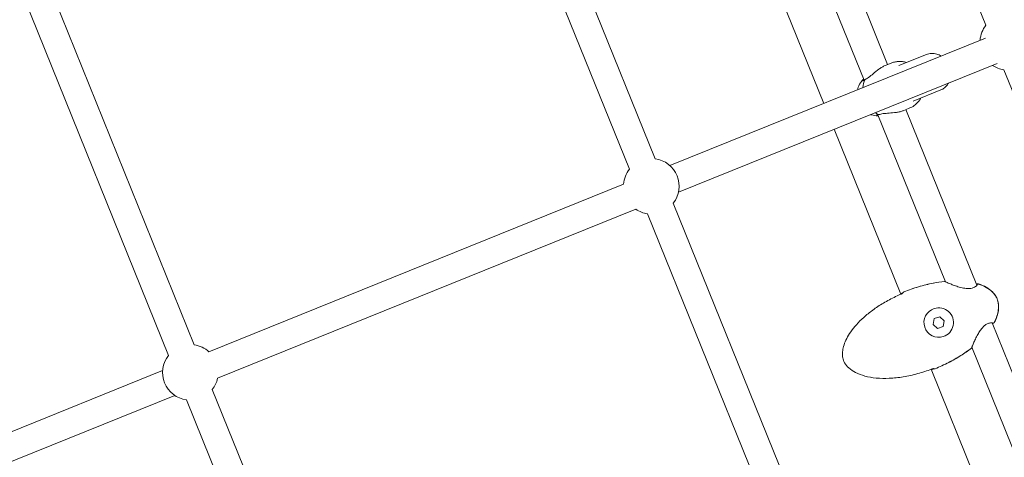
# Model space of a CAD drawing. Units: millimetres. Extents: x -13741 to 15015, y -10345 to 9282.
# Drawn here: x -1828 to -1261, y -1299 to -1047 of the extents above; entities that cross this region are included whole.
import ezdxf

# ---------------------------------------------------------------- set-up
doc = ezdxf.new("R2010")
doc.units = ezdxf.units.MM
doc.header["$LTSCALE"] = 0.2
doc.header["$MEASUREMENT"] = 0
doc.header["$PDMODE"] = 1
doc.layers.add('HAGS-Dim Plan', color=7, linetype='Continuous', lineweight=50)
doc.layers.add('HAGS-Plan', color=7, linetype='Continuous')
doc.styles.get("Standard").update_dxf_attribs({"font": 'g13f12d.shx', "height": 300})
doc.dimstyles.new('HAGS - Dim Plan', dxfattribs={"dimtxt": 300, "dimasz": 200, "dimexe": 0.18, "dimexo": 0.0625, "dimgap": 150, "dimtad": 0, "dimlfac": 0.001, "dimrnd": 0.05, "dimzin": 1, "dimdsep": 46, "dimtxsty": 'Standard', "dimblk": 'HAGS - Dim Plan arrow', "dimcen": 0.1, "dimse1": 1, "dimse2": 1, "dimclrd": 1, "dimadec": 0, "dimazin": 0, "dimtfac": 1, "dimtofl": 0, "dimtmove": 0, "dimatfit": 3, "dimfxl": 1, "dimtolj": 1, "dimtzin": 0, "dimarcsym": 0})

# ---------------------------------------------------------------- blocks, each defined once
blk = doc.blocks.new('HAGS - Dim Plan arrow')
at = {"color": 1, "lineweight": 0}
blk.add_lwpolyline([(0, 0, 0, 0.35, 0), (-1, 0, 0.015, 0.015, 0)], format="xyseb", dxfattribs=at)
blk = doc.blocks.new('*D6')
at = {"layer": 'Defpoints', "color": 0, "transparency": 16777216}
for p in [(-3212.59, 7649.16), (-502.61, -8446.09), (14756.49, -8446.09)]:
    blk.add_point(p, dxfattribs=at)
at = {"layer": 'HAGS-Dim Plan', "color": 1, "lineweight": -2, "transparency": 16777216}
for p, q in [((14756.49, 7449.16), (14756.49, 585.6)), ((14756.49, -8246.09), (14756.49, -1382.53))]:
    blk.add_line(p, q, dxfattribs=at)
at = {"layer": 'HAGS-Dim Plan', "color": 1, "lineweight": -2, "transparency": 16777216, "xscale": 200, "yscale": 200, "zscale": 200}
for p, rotation in [((14756.49, 7649.16), 90), ((14756.49, -8446.09), 270)]:
    blk.add_blockref('HAGS - Dim Plan arrow', p, dxfattribs=dict(at, rotation=rotation))
at = {"layer": 'HAGS-Dim Plan', "color": 0, "lineweight": 50, "transparency": 16777216, "insert": (14756.49, -398.47), "char_height": 300, "attachment_point": 5, "rotation": 90}
blk.add_mtext('\\A1;{\\H1.66667x;16.10m}', dxfattribs=at)
blk = doc.blocks.new('*D7')
at = {"layer": 'Defpoints', "color": 0, "transparency": 16777216}
for p in [(-13730.79, 9023.44), (13283.97, 4120.21, 23.4), (-13730.79, -3412.8, 2836.78)]:
    blk.add_point(p, dxfattribs=at)
at = {"layer": 'HAGS-Dim Plan', "color": 1, "lineweight": -2, "transparency": 16777216}
for p, q in [((-13530.79, 9023.44), (-1313.82, 9023.44)), ((13083.97, 9023.44), (867, 9023.44))]:
    blk.add_line(p, q, dxfattribs=at)
at = {"layer": 'HAGS-Dim Plan', "color": 1, "lineweight": -2, "transparency": 16777216, "xscale": 200, "yscale": 200, "zscale": 200, "rotation": 180}
blk.add_blockref('HAGS - Dim Plan arrow', (-13730.79, 9023.44), dxfattribs=at)
at = {"layer": 'HAGS-Dim Plan', "color": 1, "lineweight": -2, "transparency": 16777216, "xscale": 200, "yscale": 200, "zscale": 200}
blk.add_blockref('HAGS - Dim Plan arrow', (13283.97, 9023.44), dxfattribs=at)
at = {"layer": 'HAGS-Dim Plan', "color": 0, "lineweight": 50, "transparency": 16777216, "insert": (-223.41, 9023.44), "char_height": 300, "attachment_point": 5}
blk.add_mtext('\\A1;{\\H1.66667x;27.00m}', dxfattribs=at)
blk = doc.blocks.new('*D8')
at = {"layer": 'Defpoints', "color": 0, "transparency": 16777216}
for p in [(11784.31, 8171.91), (11784.31, 4088.32), (-12212.44, -3163.99)]:
    blk.add_point(p, dxfattribs=at)
at = {"layer": 'HAGS-Dim Plan', "color": 1, "lineweight": -2, "transparency": 16777216}
for p, q in [((-12012.44, 8171.91), (-1232.93, 8171.91)), ((11584.31, 8171.91), (804.8, 8171.91))]:
    blk.add_line(p, q, dxfattribs=at)
at = {"layer": 'HAGS-Dim Plan', "color": 1, "lineweight": -2, "transparency": 16777216, "xscale": 200, "yscale": 200, "zscale": 200, "rotation": 180}
blk.add_blockref('HAGS - Dim Plan arrow', (-12212.44, 8171.91), dxfattribs=at)
at = {"layer": 'HAGS-Dim Plan', "color": 1, "lineweight": -2, "transparency": 16777216, "xscale": 200, "yscale": 200, "zscale": 200}
blk.add_blockref('HAGS - Dim Plan arrow', (11784.31, 8171.91), dxfattribs=at)
at = {"layer": 'HAGS-Dim Plan', "color": 0, "lineweight": 50, "transparency": 16777216, "insert": (-214.06, 8171.91), "char_height": 300, "attachment_point": 5}
blk.add_mtext('\\A1;{\\H1.5x;24.00m}', dxfattribs=at)
blk = doc.blocks.new('*D9')
at = {"layer": 'Defpoints', "color": 0, "transparency": 16777216}
for p in [(-3112.94, 6090.94, 1026.19), (-245.83, -7438.97, 355.69), (13911.16, -7438.97)]:
    blk.add_point(p, dxfattribs=at)
at = {"layer": 'HAGS-Dim Plan', "color": 1, "lineweight": -2, "transparency": 16777216}
for p, q in [((13911.16, 5890.94), (13911.16, 360.05)), ((13911.16, -7238.97), (13911.16, -1708.08))]:
    blk.add_line(p, q, dxfattribs=at)
at = {"layer": 'HAGS-Dim Plan', "color": 1, "lineweight": -2, "transparency": 16777216, "xscale": 200, "yscale": 200, "zscale": 200}
for p, rotation in [((13911.16, 6090.94), 90), ((13911.16, -7438.97), 270)]:
    blk.add_blockref('HAGS - Dim Plan arrow', p, dxfattribs=dict(at, rotation=rotation))
at = {"layer": 'HAGS-Dim Plan', "color": 0, "lineweight": 50, "transparency": 16777216, "insert": (13911.16, -674.01), "char_height": 300, "attachment_point": 5, "rotation": 90}
blk.add_mtext('\\A1;{\\H1.66667x;13.55m}', dxfattribs=at)

msp = doc.modelspace()

# ---------------------------------------------------------------- linework, layer by layer
at = {"lineweight": 0}
for centre, radius, start, end in [((-1258.704, -1059.563), 16, 142, 176.05552), ((-1258.704, -1059.563), 16, 236.22887, 262), ((-1463.917, -1142.475), 16, 322, 82), ((-1463.917, -1142.475), 16, 142, 176.05552), ((-1463.917, -1142.475), 16, 236.22887, 262), ((-1295.048, -1198.07), 0.762, 65.39029, 96.10798), ((-1295.038, -1198.094), 0.762, 54.8146, 96.0074), ((-1275.759, -1199.545), 0.762, 71.60975, 176.42337), ((-1275.796, -1199.453), 0.762, 71.89871, 154.55972), ((-1318.209, -1204.051), 0.762, 111.99736, 128.64864), ((-1318.211, -1204.044), 0.762, 111.99738, 122.81379), ((-1298.493, -1220.993), 8.5, 108.15619, 288.15619), ((-1298.493, -1220.993), 8.5, 288.15619, 108.15619), ((-1267.241, -1220.629), 0.762, 227.58566, 332.39025), ((-1267.204, -1220.72), 0.762, 249.44029, 332.1013), ((-1729.342, -1249.713), 16, 47.94448, 82), ((-1280.101, -1235.065), 0.762, 307.9926, 349.17204), ((-1280.091, -1235.089), 0.762, 307.89202, 338.60971), ((-1729.342, -1249.713), 16, 142, 262), ((-1300.907, -1246.875), 0.762, 275.35135, 292.00264), ((-1300.904, -1246.882), 0.762, 281.18621, 292.00262), ((-1729.342, -1249.713), 16, 322, 347.77113)]:
    msp.add_arc(centre, radius, start, end, dxfattribs=at)
at = {"lineweight": 0, "extrusion": (0, 0, -1)}
for start_param, end_param in [(-1.0471976, -0.6842101), (-2.4573825, -2.2690188)]:
    msp.add_ellipse((-1330.068, -1088.396), major_axis=(-5.244, 12.981), ratio=0.8469111, start_param=start_param, end_param=end_param, dxfattribs=at)
at = {"lineweight": 0}
for points, knots in [([(-1325.941, -1071.629), (-1325.3, -1071.37), (-1324.611, -1071.142), (-1323.22, -1070.801), (-1322.506, -1070.687), (-1320.941, -1070.573), (-1320.083, -1070.602), (-1318.484, -1070.824), (-1317.73, -1071.004), (-1316.999, -1071.252)], [0, 0, 0, 0, 2.1305434, 2.1305434, 4.2999753, 4.2999753, 6.9591463, 6.9591463, 9.3963702, 9.3963702, 9.3963702, 9.3963702]), ([(-1305.59, -1066.642), (-1304.655, -1066.265), (-1303.655, -1066.051), (-1301.619, -1065.967), (-1300.584, -1066.102), (-1298.716, -1066.655), (-1297.874, -1067.038), (-1297.092, -1067.523)], [3.14159265, 3.14159265, 3.14159265, 3.14159265, 3.43473479, 3.43473479, 3.73428505, 3.73428505, 4.00003626, 4.00003626, 4.00003626, 4.00003626]), ([(-1329.392, -1073.024), (-1329.949, -1073.248), (-1330.535, -1073.544), (-1331.723, -1074.239), (-1332.325, -1074.638), (-1334.098, -1075.912), (-1335.24, -1076.864), (-1337.119, -1078.438), (-1338.018, -1079.197), (-1339.676, -1080.425), (-1340.439, -1080.885), (-1341.077, -1081.143)], [-1.6266821, -1.6266821, -1.6266821, -1.6266821, -1.414013, -1.414013, -1.201344, -1.201344, -0.776006, -0.776006, -0.388003, -0.388003, 0, 0, 0, 0]), ([(-1345.134, -1086.934), (-1345.042, -1086.458), (-1344.922, -1085.986), (-1344.383, -1084.32), (-1343.794, -1083.163), (-1342.722, -1081.758), (-1342.414, -1081.403), (-1342.082, -1081.069)], [2.22391443, 2.22391443, 2.22391443, 2.22391443, 2.3502751, 2.3502751, 2.67625575, 2.67625575, 2.79307356, 2.79307356, 2.79307356, 2.79307356]), ([(-1341.08, -1081.145), (-1341.4, -1081.438), (-1341.694, -1081.643), (-1342.135, -1081.789), (-1342.264, -1081.707), (-1342.247, -1081.366), (-1342.109, -1081.089), (-1341.776, -1080.761)], [0.02846801, 0.02846801, 0.02846801, 0.02846801, 0.33437761, 0.33437761, 0.66875522, 0.66875522, 0.99150579, 0.99150579, 0.99150579, 0.99150579]), ([(-1292.877, -1083.077), (-1292.932, -1083.174), (-1292.989, -1083.27), (-1293.612, -1084.282), (-1294.331, -1085.103), (-1295.833, -1086.295), (-1296.568, -1086.725), (-1297.348, -1087.04)], [5.69304479, 5.69304479, 5.69304479, 5.69304479, 5.7255283, 5.7255283, 6.03828315, 6.03828315, 6.28318531, 6.28318531, 6.28318531, 6.28318531]), ([(-1308.758, -1091.65), (-1309.06, -1092.236), (-1309.408, -1092.797), (-1310.423, -1094.17), (-1311.169, -1094.945), (-1312.803, -1096.243), (-1313.707, -1096.795), (-1314.904, -1097.36), (-1315.179, -1097.48), (-1315.452, -1097.59)], [34.6675382, 34.6675382, 34.6675382, 34.6675382, 36.7461908, 36.7461908, 40.0638671, 40.0638671, 43.1448377, 43.1448377, 44.0529365, 44.0529365, 44.0529365, 44.0529365]), ([(-1332.948, -1101.261), (-1332.311, -1101.003), (-1331.442, -1100.804), (-1329.397, -1100.536), (-1328.222, -1100.457), (-1325.777, -1100.284), (-1324.295, -1100.176), (-1322.134, -1099.86), (-1321.424, -1099.729), (-1320.087, -1099.404), (-1319.46, -1099.21), (-1318.903, -1098.985)], [-3.2533641, -3.2533641, -3.2533641, -3.2533641, -2.8653611, -2.8653611, -2.4773581, -2.4773581, -2.0520201, -2.0520201, -1.8393511, -1.8393511, -1.6266821, -1.6266821, -1.6266821, -1.6266821]), ([(-1333.62, -1102.012), (-1334.797, -1101.987), (-1335.953, -1101.767), (-1337.236, -1101.316), (-1337.435, -1101.24), (-1337.631, -1101.159)], [0.3485191, 0.3485191, 0.3485191, 0.3485191, 0.64044389, 0.64044389, 0.69490211, 0.69490211, 0.69490211, 0.69490211]), ([(-1333.187, -1102.021), (-1333.654, -1102.016), (-1333.945, -1101.913), (-1334.194, -1101.68), (-1334.159, -1101.531), (-1333.74, -1101.33), (-1333.386, -1101.273), (-1332.952, -1101.262)], [1.85153958, 1.85153958, 1.85153958, 1.85153958, 2.17429015, 2.17429015, 2.50866776, 2.50866776, 2.81457736, 2.81457736, 2.81457736, 2.81457736]), ([(-1318.497, -1203.337), (-1315.753, -1202.229), (-1312.955, -1201.243), (-1307.302, -1199.552), (-1304.441, -1198.84), (-1299.428, -1197.871), (-1297.283, -1197.542), (-1295.129, -1197.312)], [0, 0, 0, 0, 8.8794596, 8.8794596, 17.7013729, 17.7013729, 24.1988384, 24.1988384, 24.1988384, 24.1988384]), ([(-1318.494, -1203.344), (-1315.757, -1202.238), (-1312.966, -1201.256), (-1307.327, -1199.57), (-1304.474, -1198.861), (-1299.451, -1197.893), (-1297.289, -1197.565), (-1295.118, -1197.336)], [0, 0, 0, 0, 8.8573371, 8.8573371, 17.6548335, 17.6548335, 24.2035476, 24.2035476, 24.2035476, 24.2035476]), ([(-1294.732, -1197.376), (-1294.729, -1197.377), (-1294.712, -1197.385), (-1294.675, -1197.398), (-1294.662, -1197.402), (-1294.648, -1197.407)], [0.13575256, 0.13575256, 0.13575256, 0.13575256, 0.6540704, 0.6540704, 0.87173766, 0.87173766, 0.87173766, 0.87173766]), ([(-1294.6, -1197.471), (-1294.6, -1197.471), (-1294.582, -1197.483), (-1294.509, -1197.525), (-1294.434, -1197.565), (-1294.164, -1197.702), (-1293.917, -1197.819), (-1293.234, -1198.129), (-1292.755, -1198.337), (-1291.595, -1198.821), (-1290.884, -1199.106), (-1289.28, -1199.71), (-1288.363, -1200.033), (-1286.392, -1200.645), (-1285.314, -1200.936), (-1283.193, -1201.334), (-1282.115, -1201.45), (-1280.724, -1201.404), (-1280.337, -1201.368), (-1279.401, -1201.216), (-1278.878, -1201.065), (-1278.003, -1200.71), (-1277.637, -1200.505), (-1277.005, -1200.071), (-1276.762, -1199.836), (-1276.572, -1199.597), (-1276.537, -1199.536), (-1276.518, -1199.494), (-1276.516, -1199.487), (-1276.516, -1199.487)], [0.0533627, 0.0533627, 0.0533627, 0.0533627, 0.5774479, 0.5774479, 1.4921651, 1.4921651, 3.2065889, 3.2065889, 5.5110411, 5.5110411, 8.2573402, 8.2573402, 11.358909, 11.358909, 14.686876, 14.686876, 17.8333494, 17.8333494, 19.0878492, 19.0878492, 21.0640415, 21.0640415, 23.026757, 23.026757, 25.3534901, 25.3534901, 26.4327723, 26.4327723, 26.88771, 26.88771, 26.88771, 26.88771]), ([(-1276.703, -1199.113), (-1276.553, -1199.057), (-1276.443, -1199.005), (-1276.389, -1198.975), (-1276.389, -1198.975), (-1276.389, -1198.975)], [24.2749939, 24.2749939, 24.2749939, 24.2749939, 25.6087859, 25.6087859, 25.6157432, 25.6157432, 25.6157432, 25.6157432]), ([(-1275.559, -1198.729), (-1274.028, -1199.229), (-1272.529, -1199.862), (-1269.849, -1201.393), (-1268.636, -1202.279), (-1266.721, -1204.194), (-1265.955, -1205.193), (-1265.172, -1206.64), (-1264.995, -1207.014), (-1264.841, -1207.396)], [0, 0, 0, 0, 4.8320952, 4.8320952, 9.2590522, 9.2590522, 12.9572862, 12.9572862, 14.1946017, 14.1946017, 14.1946017, 14.1946017]), ([(-1275.519, -1198.821), (-1273.993, -1199.329), (-1272.499, -1199.968), (-1269.824, -1201.51), (-1268.61, -1202.4), (-1266.684, -1204.325), (-1265.906, -1205.331), (-1265.146, -1206.743), (-1264.99, -1207.069), (-1264.856, -1207.402)], [0, 0, 0, 0, 4.8249092, 4.8249092, 9.2626813, 9.2626813, 12.9957533, 12.9957533, 14.0750233, 14.0750233, 14.0750233, 14.0750233]), ([(-1302.543, -1247.774), (-1305.187, -1248.78), (-1307.881, -1249.662), (-1313.343, -1251.16), (-1316.117, -1251.775), (-1321.59, -1252.672), (-1324.295, -1252.969), (-1329.499, -1253.198), (-1332.009, -1253.159), (-1336.696, -1252.71), (-1338.893, -1252.344), (-1342.857, -1251.273), (-1344.659, -1250.619), (-1347.757, -1249.04), (-1349.109, -1248.167), (-1351.263, -1246.245), (-1352.141, -1245.231), (-1353.017, -1243.643), (-1353.228, -1243.174), (-1353.69, -1241.838), (-1353.854, -1240.933), (-1353.973, -1239.079), (-1353.921, -1238.116), (-1353.632, -1236.051), (-1353.361, -1234.944), (-1352.599, -1232.617), (-1352.077, -1231.398), (-1350.788, -1228.874), (-1349.992, -1227.573), (-1348.13, -1224.902), (-1347.038, -1223.541), (-1344.559, -1220.768), (-1343.148, -1219.371), (-1340.023, -1216.562), (-1338.288, -1215.165), (-1334.512, -1212.399), (-1332.452, -1211.046), (-1328.058, -1208.428), (-1325.709, -1207.177), (-1322.221, -1205.514), (-1321.12, -1205.017), (-1320.01, -1204.541)], [0, 0, 0, 0, 8.485859, 8.485859, 16.9883514, 16.9883514, 25.1229542, 25.1229542, 32.6162583, 32.6162583, 39.2496351, 39.2496351, 44.9363831, 44.9363831, 49.6842861, 49.6842861, 53.5952417, 53.5952417, 55.125107, 55.125107, 57.8365566, 57.8365566, 60.6982801, 60.6982801, 64.0922211, 64.0922211, 68.0443208, 68.0443208, 72.596289, 72.596289, 77.8136763, 77.8136763, 83.7523644, 83.7523644, 90.4191473, 90.4191473, 97.795246, 97.795246, 105.7639257, 105.7639257, 109.3861429, 109.3861429, 109.3861429, 109.3861429]), ([(-1320.084, -1204.357), (-1320.023, -1204.331), (-1319.962, -1204.303), (-1319.777, -1204.219), (-1319.655, -1204.16), (-1319.435, -1204.046), (-1319.334, -1203.991), (-1319.174, -1203.895), (-1319.109, -1203.853), (-1319.065, -1203.821), (-1319.06, -1203.818), (-1319.055, -1203.814)], [0, 0, 0, 0, 0.2004582, 0.2004582, 0.6176092, 0.6176092, 1.0368283, 1.0368283, 1.4371814, 1.4371814, 1.4926782, 1.4926782, 1.4926782, 1.4926782]), ([(-1320.01, -1204.541), (-1319.953, -1204.517), (-1319.896, -1204.491), (-1319.73, -1204.413), (-1319.623, -1204.357), (-1319.433, -1204.249), (-1319.347, -1204.195), (-1319.206, -1204.098), (-1319.149, -1204.054), (-1319.099, -1204.01), (-1319.088, -1204), (-1319.076, -1203.988), (-1319.074, -1203.985), (-1319.074, -1203.985)], [0, 0, 0, 0, 0.1867175, 0.1867175, 0.558398, 0.558398, 0.9287437, 0.9287437, 1.2968591, 1.2968591, 1.4516239, 1.4516239, 1.5592727, 1.5592727, 1.5592727, 1.5592727]), ([(-1264.856, -1207.402), (-1264.526, -1208.219), (-1264.312, -1209.087), (-1264.045, -1210.946), (-1264.02, -1211.954), (-1264.174, -1214.067), (-1264.379, -1215.181), (-1265.006, -1217.473), (-1265.453, -1218.654), (-1266.165, -1220.194), (-1266.36, -1220.59), (-1266.565, -1220.982)], [0, 0, 0, 0, 2.6423071, 2.6423071, 5.63398, 5.63398, 8.9990662, 8.9990662, 12.7619708, 12.7619708, 14.0879114, 14.0879114, 14.0879114, 14.0879114]), ([(-1264.841, -1207.396), (-1264.475, -1208.301), (-1264.232, -1209.262), (-1263.967, -1211.248), (-1263.956, -1212.289), (-1264.15, -1214.428), (-1264.373, -1215.536), (-1265.038, -1217.815), (-1265.504, -1218.99), (-1266.202, -1220.442), (-1266.363, -1220.761), (-1266.53, -1221.077)], [0, 0, 0, 0, 2.9272518, 2.9272518, 6.0121531, 6.0121531, 9.3708231, 9.3708231, 13.1351646, 13.1351646, 14.2060152, 14.2060152, 14.2060152, 14.2060152]), ([(-1267.745, -1221.196), (-1267.745, -1221.196), (-1267.772, -1221.182), (-1267.909, -1221.147), (-1268.062, -1221.125), (-1268.53, -1221.126), (-1268.891, -1221.164), (-1269.789, -1221.385), (-1270.362, -1221.6), (-1271.458, -1222.232), (-1271.987, -1222.624), (-1272.706, -1223.289), (-1272.925, -1223.51), (-1273.386, -1224.009), (-1273.626, -1224.293), (-1274.384, -1225.251), (-1274.869, -1225.967), (-1275.813, -1227.499), (-1276.27, -1228.33), (-1277.156, -1230.047), (-1277.581, -1230.942), (-1278.322, -1232.582), (-1278.647, -1233.345), (-1279, -1234.22), (-1279.093, -1234.459), (-1279.224, -1234.808), (-1279.269, -1234.936), (-1279.333, -1235.131), (-1279.353, -1235.208), (-1279.353, -1235.208)], [0.6622096, 0.6622096, 0.6622096, 0.6622096, 1.5877768, 1.5877768, 3.1107681, 3.1107681, 5.2277056, 5.2277056, 7.7054883, 7.7054883, 9.8297159, 9.8297159, 10.7866185, 10.7866185, 11.9048056, 11.9048056, 14.4617766, 14.4617766, 17.3648335, 17.3648335, 20.6453149, 20.6453149, 23.918644, 23.918644, 25.3498808, 25.3498808, 26.4290498, 26.4290498, 27.5008902, 27.5008902, 27.5008902, 27.5008902]), ([(-1267.298, -1221.476), (-1267.308, -1221.479), (-1267.321, -1221.482), (-1267.402, -1221.507), (-1267.499, -1221.542), (-1267.619, -1221.595)], [1.5425511, 1.5425511, 1.5425511, 1.5425511, 1.7922738, 1.7922738, 2.8921253, 2.8921253, 2.8921253, 2.8921253]), ([(-1279.632, -1235.665), (-1281.617, -1237.216), (-1283.686, -1238.662), (-1288.05, -1241.431), (-1290.355, -1242.745), (-1295.288, -1245.287), (-1297.932, -1246.495), (-1300.621, -1247.582)], [0, 0, 0, 0, 7.5560068, 7.5560068, 15.5021928, 15.5021928, 24.2037237, 24.2037237, 24.2037237, 24.2037237]), ([(-1279.623, -1235.691), (-1281.619, -1237.243), (-1283.698, -1238.692), (-1288.081, -1241.464), (-1290.397, -1242.781), (-1295.322, -1245.312), (-1297.948, -1246.51), (-1300.618, -1247.589)], [0, 0, 0, 0, 7.5848822, 7.5848822, 15.5590209, 15.5590209, 24.199036, 24.199036, 24.199036, 24.199036]), ([(-1301.484, -1247.523), (-1301.484, -1247.523), (-1301.486, -1247.523), (-1301.496, -1247.523), (-1301.512, -1247.523), (-1301.562, -1247.525), (-1301.6, -1247.528), (-1301.704, -1247.541), (-1301.775, -1247.553), (-1301.942, -1247.588), (-1302.043, -1247.612), (-1302.259, -1247.674), (-1302.377, -1247.712), (-1302.51, -1247.761), (-1302.526, -1247.767), (-1302.543, -1247.774)], [0.3788795, 0.3788795, 0.3788795, 0.3788795, 0.4533344, 0.4533344, 0.6285835, 0.6285835, 0.8632875, 0.8632875, 1.1668214, 1.1668214, 1.5170753, 1.5170753, 1.887815, 1.887815, 1.9418929, 1.9418929, 1.9418929, 1.9418929]), ([(-1301.351, -1247.633), (-1301.354, -1247.634), (-1301.356, -1247.634), (-1301.384, -1247.638), (-1301.418, -1247.643), (-1301.514, -1247.662), (-1301.582, -1247.678), (-1301.747, -1247.72), (-1301.85, -1247.749), (-1302.076, -1247.818), (-1302.204, -1247.861), (-1302.376, -1247.923), (-1302.422, -1247.941), (-1302.468, -1247.958)], [0.5030861, 0.5030861, 0.5030861, 0.5030861, 0.5282666, 0.5282666, 0.757577, 0.757577, 1.0688623, 1.0688623, 1.4430138, 1.4430138, 1.8503686, 1.8503686, 1.9978854, 1.9978854, 1.9978854, 1.9978854])]:
    msp.add_open_spline(points, degree=3, knots=knots, dxfattribs=at)
for points in [[(-1320.372, -1204.48), (-1320.276, -1204.439), (-1320.18, -1204.398), (-1320.084, -1204.357)], [(-1319.141, -1204.101), (-1319.141, -1204.101), (-1319.141, -1204.101), (-1319.141, -1204.101)], [(-1319.104, -1204.015), (-1319.012, -1203.81), (-1318.881, -1203.613), (-1318.685, -1203.456)], [(-1319.103, -1203.882), (-1318.978, -1203.697), (-1318.821, -1203.53), (-1318.624, -1203.404)], [(-1279.343, -1235.288), (-1279.366, -1235.332), (-1279.381, -1235.364), (-1279.382, -1235.368)], [(-1302.468, -1247.958), (-1302.566, -1247.995), (-1302.663, -1248.032), (-1302.761, -1248.069)], [(-1300.835, -1247.634), (-1301.086, -1247.657), (-1301.316, -1247.607), (-1301.525, -1247.523)], [(-1300.756, -1247.63), (-1300.985, -1247.675), (-1301.214, -1247.665), (-1301.432, -1247.618)]]:
    msp.add_open_spline(points, degree=3, dxfattribs=at)
at = {"layer": 'HAGS-Plan', "lineweight": 0}
for p, q in [((-1271.313, -1049.713), (-1361.411, -826.71)), ((-1461.69, -1126.63), (-1551.789, -903.628)), ((-1476.525, -1132.624), (-1566.624, -909.622)), ((-1327.891, -1072.417), (-1368.267, -972.482)), ((-1341.486, -1081.481), (-1379.841, -986.548)), ((-1364.674, -1094.828), (-1403.316, -999.187)), ((-1727.115, -1233.869), (-1817.214, -1010.867)), ((-1741.95, -1239.863), (-1832.049, -1016.86)), ((-1453.199, -1130.595), (-1271.64, -1057.24)), ((-1305.59, -1066.642), (-1321.366, -1073.016)), ((-1448.28, -1145.864), (-1264.816, -1071.739)), ((-1325.941, -1071.629), (-1329.392, -1073.024)), ((-1170.832, -1298.41), (-1260.931, -1075.408)), ((-1342.082, -1081.069), (-1341.803, -1080.788)), ((-1297.348, -1087.04), (-1313.125, -1093.414)), ((-1315.452, -1097.59), (-1318.903, -1098.985)), ((-1276.535, -1199.528), (-1317.402, -1098.378)), ((-1333.62, -1102.012), (-1333.225, -1102.021)), ((-1294.631, -1197.45), (-1333.477, -1101.302)), ((-1332.952, -1101.262), (-1332.948, -1101.261)), ((-1320.297, -1204.665), (-1358.68, -1109.663)), ((-1718.624, -1237.833), (-1479.879, -1141.374)), ((-1713.705, -1253.102), (-1472.811, -1155.775)), ((-1361.21, -1375.327), (-1451.309, -1152.325)), ((-1376.045, -1381.321), (-1466.144, -1158.319)), ((-1301.026, -1218.724), (-1301.724, -1222.052)), ((-1297.795, -1217.665), (-1301.026, -1218.724)), ((-1295.262, -1219.933), (-1297.795, -1217.665)), ((-1301.724, -1222.052), (-1299.191, -1224.32)), ((-1299.191, -1224.32), (-1295.96, -1223.261)), ((-1295.96, -1223.261), (-1295.262, -1219.933)), ((-1227.411, -1321.114), (-1267.787, -1221.179)), ((-1241.005, -1330.178), (-1279.361, -1235.245)), ((-1926.863, -1321.967), (-1745.304, -1248.613)), ((-1264.194, -1343.525), (-1302.835, -1247.884)), ((-1921.7, -1337.138), (-1738.236, -1263.013)), ((-1626.635, -1482.566), (-1716.734, -1259.564)), ((-1641.47, -1488.56), (-1731.569, -1265.557))]:
    msp.add_line(p, q, dxfattribs=at)

# ---------------------------------------------------------------- dimensions: what is measured, and where the dimension line sits
at = {"layer": 'HAGS-Dim Plan', "lineweight": 50}
for base, p1, p2, text, picture, middle in [((-13730.795, 9023.44), (13283.967, 4120.209, 23.399), (-13730.795, -3412.801, 2836.775), '{\\H1.66667x;<>}', '*D7', (-223.414, 9023.44)), ((11784.306, 8171.913), (-12212.436, -3163.99), (11784.306, 4088.317), '{\\H1.5x;<>}', '*D8', (-214.065, 8171.913))]:
    dim = msp.add_linear_dim(base=base, p1=p1, p2=p2, text=text, dimstyle='HAGS - Dim Plan', override={"dimpost": 'm'}, dxfattribs=at)
    dim.commit()
    dim.dimension.update_dxf_attribs({"geometry": picture, "text_midpoint": middle, "dimtype": 160})
for base, p1, p2, picture, middle in [((14756.493, -8446.09), (-3212.587, 7649.156), (-502.609, -8446.09), '*D6', (14756.493, -398.467)), ((13911.163, -7438.966), (-3112.942, 6090.938, 1026.194), (-245.835, -7438.966, 355.693), '*D9', (13911.163, -674.014))]:
    dim = msp.add_linear_dim(base=base, p1=p1, p2=p2, angle=90, text='{\\H1.66667x;<>}', dimstyle='HAGS - Dim Plan', override={"dimpost": 'm'}, dxfattribs=at)
    dim.commit()
    dim.dimension.update_dxf_attribs({"geometry": picture, "text_midpoint": middle})

doc.saveas('drawing.dxf')
